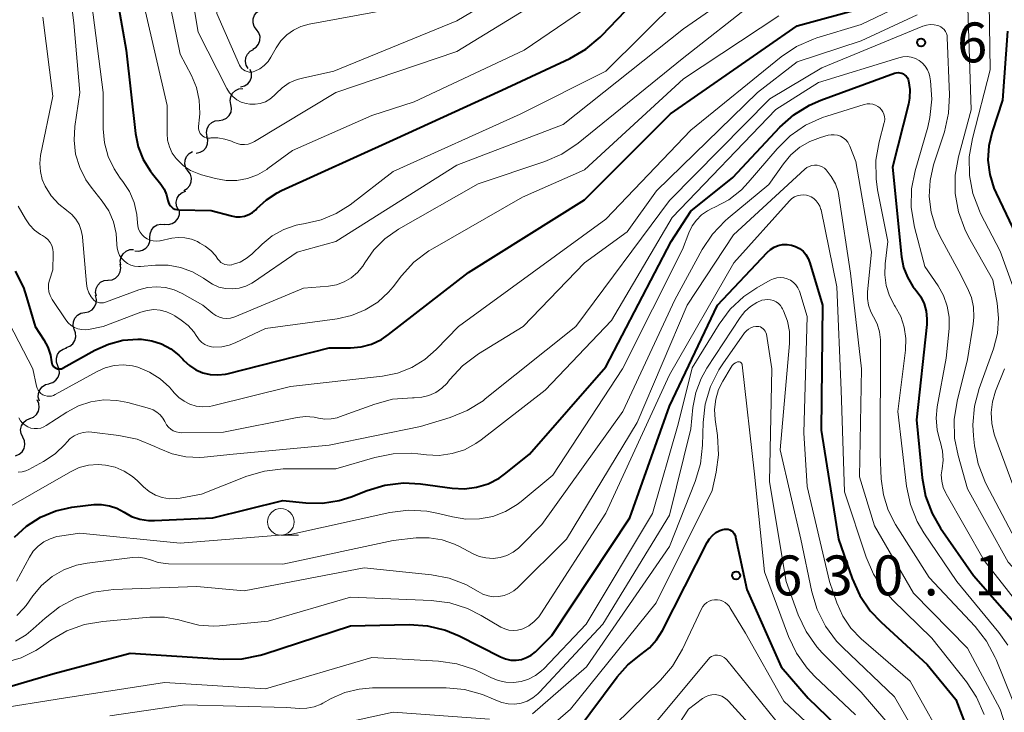
# Model space of a CAD drawing. Units: metres. Extents: x -64000 to -62000, y 22500 to 24000.
# Drawn here: x -63674 to -63582, y 22943 to 23008 of the extents above; entities that cross this region are included whole.
import ezdxf

# ---------------------------------------------------------------- set-up
doc = ezdxf.new("R2010")
doc.units = ezdxf.units.M
for name, color, linetype, lineweight in [('510200_細流', 7, 'Continuous', 30), ('633100_広葉樹林', 7, 'Continuous', 13), ('710100_等高線(計曲線)', 7, 'Continuous', 40), ('710200_等高線(主曲線)', 7, 'Continuous', 13), ('731200_図化機測定による標高点', 7, 'Continuous', 40)]:
    doc.layers.add(name, color=color, linetype=linetype, lineweight=lineweight)
doc.styles.add('Style-WORKING', font='MS Gothic.ttf')

msp = doc.modelspace()

# ---------------------------------------------------------------- linework, layer by layer
at = {"layer": '510200_細流', "linetype": 'Continuous', "lineweight": 30, "flags": 128}
for points in [[(-63651.827, 23006.915), (-63652.044, 23007.211), (-63652.153, 23007.561), (-63652.145, 23007.929), (-63652.019, 23008.274), (-63651.791, 23008.561), (-63651.481, 23008.758)], [(-63652.172, 23005.072), (-63651.862, 23005.27), (-63651.634, 23005.556), (-63651.508, 23005.901), (-63651.5, 23006.269), (-63651.609, 23006.619), (-63651.827, 23006.915)], [(-63652.61, 23003.25), (-63652.802, 23003.563), (-63652.883, 23003.921), (-63652.846, 23004.287), (-63652.693, 23004.62), (-63652.442, 23004.888), (-63652.118, 23005.06)], [(-63653.327, 23001.525), (-63652.972, 23001.617), (-63652.666, 23001.819), (-63652.44, 23002.108), (-63652.318, 23002.456), (-63652.314, 23002.823), (-63652.429, 23003.171)], [(-63654.238, 22999.888), (-63654.304, 23000.249), (-63654.25, 23000.612), (-63654.082, 23000.939), (-63653.819, 23001.194), (-63653.488, 23001.353), (-63653.123, 23001.395)], [(-63655.354, 22998.381), (-63654.989, 22998.423), (-63654.658, 22998.581), (-63654.394, 22998.836), (-63654.227, 22999.164), (-63654.172, 22999.527), (-63654.238, 22999.888)], [(-63656.469, 22996.873), (-63656.535, 22997.235), (-63656.481, 22997.597), (-63656.313, 22997.925), (-63656.049, 22998.18), (-63655.718, 22998.338), (-63655.354, 22998.381)], [(-63657.502, 22995.31), (-63657.141, 22995.379), (-63656.823, 22995.562), (-63656.579, 22995.836), (-63656.437, 22996.175), (-63656.41, 22996.541), (-63656.503, 22996.896)], [(-63658.263, 22993.615), (-63658.469, 22993.919), (-63658.566, 22994.273), (-63658.544, 22994.64), (-63658.406, 22994.98), (-63658.167, 22995.258), (-63657.85, 22995.444)], [(-63658.676, 22991.786), (-63658.359, 22991.972), (-63658.12, 22992.25), (-63657.982, 22992.59), (-63657.96, 22992.957), (-63658.057, 22993.311), (-63658.263, 22993.615)], [(-63659.211, 22989.996), (-63659.36, 22990.332), (-63659.392, 22990.697), (-63659.306, 22991.055), (-63659.11, 22991.365), (-63658.825, 22991.596), (-63658.481, 22991.723)], [(-63660.472, 22988.619), (-63660.106, 22988.59), (-63659.751, 22988.682), (-63659.443, 22988.882), (-63659.216, 22989.171), (-63659.092, 22989.517), (-63659.088, 22989.884)], [(-63661.861, 22987.36), (-63661.85, 22987.727), (-63661.721, 22988.07), (-63661.489, 22988.356), (-63661.178, 22988.55), (-63660.821, 22988.636), (-63660.456, 22988.601)], [(-63663.267, 22986.119), (-63662.901, 22986.084), (-63662.544, 22986.17), (-63662.233, 22986.364), (-63662.001, 22986.649), (-63661.872, 22986.993), (-63661.861, 22987.36)], [(-63664.598, 22984.806), (-63664.643, 22985.17), (-63664.567, 22985.529), (-63664.38, 22985.846), (-63664.102, 22986.085), (-63663.762, 22986.224), (-63663.395, 22986.244)], [(-63665.782, 22983.352), (-63665.417, 22983.395), (-63665.086, 22983.554), (-63664.823, 22983.81), (-63664.656, 22984.137), (-63664.602, 22984.5), (-63664.669, 22984.861)], [(-63666.893, 22981.842), (-63666.965, 22982.202), (-63666.917, 22982.565), (-63666.756, 22982.896), (-63666.497, 22983.156), (-63666.169, 22983.32), (-63665.805, 22983.369)], [(-63667.98, 22980.314), (-63667.619, 22980.384), (-63667.301, 22980.567), (-63667.058, 22980.841), (-63666.915, 22981.181), (-63666.889, 22981.546), (-63666.982, 22981.902)], [(-63668.978, 22978.727), (-63669.071, 22979.082), (-63669.044, 22979.448), (-63668.902, 22979.787), (-63668.658, 22980.062), (-63668.34, 22980.244), (-63667.98, 22980.314)], [(-63669.732, 22977.011), (-63669.387, 22977.135), (-63669.1, 22977.365), (-63668.902, 22977.673), (-63668.813, 22978.03), (-63668.842, 22978.396), (-63668.989, 22978.733)], [(-63670.507, 22975.304), (-63670.635, 22975.649), (-63670.644, 22976.015), (-63670.536, 22976.367), (-63670.321, 22976.664), (-63670.023, 22976.878), (-63669.671, 22976.983)], [(-63671.343, 22973.626), (-63670.991, 22973.731), (-63670.693, 22973.945), (-63670.477, 22974.242), (-63670.369, 22974.594), (-63670.379, 22974.96), (-63670.507, 22975.304)], [(-63672.25, 22971.986), (-63672.357, 22972.337), (-63672.346, 22972.703), (-63672.217, 22973.048), (-63671.985, 22973.332), (-63671.675, 22973.528), (-63671.318, 22973.613)], [(-63673.138, 22970.338), (-63672.797, 22970.474), (-63672.519, 22970.714), (-63672.332, 22971.03), (-63672.256, 22971.39), (-63672.299, 22971.754), (-63672.458, 22972.085)], [(-63673.817, 22968.59), (-63673.976, 22968.921), (-63674.019, 22969.286), (-63673.943, 22969.646), (-63673.756, 22969.961), (-63673.478, 22970.201), (-63673.138, 22970.338)], [(-63674.497, 22966.843), (-63674.156, 22966.98), (-63673.879, 22967.219), (-63673.691, 22967.535), (-63673.616, 22967.895), (-63673.659, 22968.259), (-63673.817, 22968.59)]]:
    msp.add_lwpolyline(points, dxfattribs=at)
at = {"layer": '633100_広葉樹林', "linetype": 'Continuous', "lineweight": 13}
msp.add_line((-63649.55, 22959.37), (-63647.883, 22959.37), dxfattribs=at)
msp.add_circle((-63649.55, 22960.62), 1.25, dxfattribs=at)
at = {"layer": '710100_等高線(計曲線)', "linetype": 'Continuous', "lineweight": 40, "flags": 128}
for points, elevation in [([(-63665.71, 23014.29), (-63664.1, 23005), (-63663.21, 22997.15), (-63662.95, 22995.89), (-63662.48, 22994.7), (-63661.81, 22993.6), (-63661.63, 22993.37), (-63660.84, 22992.39), (-63660.52, 22991.91), (-63660.29, 22991.38), (-63660.16, 22990.84), (-63660.11, 22990.67), (-63660.04, 22990.5), (-63659.93, 22990.35), (-63659.81, 22990.22), (-63659.66, 22990.11), (-63659.5, 22990.04), (-63659.32, 22989.99), (-63659.14, 22989.97), (-63656.09, 22989.91), (-63654.18, 22989.39), (-63653.78, 22989.31), (-63653.37, 22989.31), (-63652.96, 22989.38), (-63652.57, 22989.52), (-63652.21, 22989.72), (-63651.9, 22989.98), (-63651.8, 22990.09), (-63650.91, 22990.92), (-63649.9, 22991.58), (-63649.49, 22991.78), (-63639, 22996.54), (-63628.78, 23001.22), (-63622.38, 23004.21), (-63620.87, 23005.08), (-63619.53, 23006.2), (-63619.38, 23006.36), (-63614.94, 23011)], 590), ([(-63658.14, 22975.32), (-63657.54, 22974.93), (-63656.88, 22974.64), (-63656.19, 22974.48), (-63655.47, 22974.44), (-63654.76, 22974.52), (-63654.58, 22974.56), (-63645, 22977), (-63643, 22977), (-63641.99, 22977.09), (-63641.01, 22977.35), (-63640.09, 22977.78), (-63639.42, 22978.23), (-63631.91, 22984.09), (-63621, 22990.91), (-63612.92, 22999), (-63601, 23007.29), (-63594.66, 23009)], 600), ([(-63581.24, 23006.76), (-63581.71, 23000.29), (-63582.68, 22997.32), (-63582.98, 22996), (-63583.06, 22994.65), (-63582.89, 22993.3), (-63582.5, 22992), (-63582.29, 22991.54), (-63580.12, 22987)], 600), ([(-63674.6, 22959.17), (-63673.46, 22960.23), (-63672.15, 22961.07), (-63670.71, 22961.67), (-63669.19, 22962.02), (-63668.96, 22962.04), (-63667.14, 22962.24), (-63666.4, 22962.26), (-63665.66, 22962.14), (-63664.96, 22961.9), (-63664.29, 22961.54), (-63663.58, 22961.14), (-63662.8, 22960.87), (-63661.99, 22960.75), (-63661.44, 22960.74), (-63655.93, 22961), (-63649.37, 22962.63), (-63647.19, 22962.4), (-63645.62, 22962.38), (-63644.07, 22962.62), (-63642.95, 22962.98), (-63641.43, 22963.58), (-63639.76, 22964.08), (-63638.03, 22964.28), (-63636.41, 22964.19), (-63633.43, 22963.78), (-63632.29, 22963.73), (-63631.15, 22963.87), (-63630.05, 22964.21), (-63629.02, 22964.74), (-63628.38, 22965.2), (-63626.17, 22967), (-63619, 22975.21), (-63612.85, 22987), (-63611, 22989.84), (-63607.06, 22993), (-63602.62, 22997.73), (-63601.32, 22998.89), (-63599.84, 22999.81), (-63598.78, 23000.27), (-63591.85, 23002.82), (-63591.68, 23002.87), (-63591.51, 23002.88), (-63591.34, 23002.87), (-63591.17, 23002.82), (-63591.01, 23002.75), (-63590.87, 23002.65), (-63590.74, 23002.53), (-63590.64, 23002.39)], 610), ([(-63590.64, 23002.39), (-63590.57, 23002.23), (-63590.53, 23002.11), (-63590.42, 23001.29), (-63590.45, 23000.46), (-63590.55, 22999.9), (-63592.03, 22993.97), (-63591.18, 22985.54), (-63591, 22984.56), (-63590.64, 22983.63), (-63590.13, 22982.77), (-63589.81, 22982.37), (-63589.39, 22981.78), (-63589.07, 22981.13), (-63588.87, 22980.43), (-63588.8, 22979.71), (-63588.82, 22979.2), (-63589.79, 22970.21), (-63589.25, 22964.75), (-63588.93, 22963.04), (-63588.32, 22961.41), (-63587.52, 22960.04), (-63584.43, 22955.57), (-63580.42, 22951)], 610), ([(-63675.35, 22945.05), (-63671, 22946.33), (-63663.72, 22948.28), (-63654.93, 22947.7), (-63653.19, 22947.73), (-63651.48, 22948.07), (-63651.16, 22948.17), (-63643, 22950.84), (-63637.49, 22950.96), (-63635.75, 22950.84), (-63634.06, 22950.43), (-63632.77, 22949.89), (-63628.88, 22947.92), (-63628.41, 22947.74), (-63627.92, 22947.63), (-63627.42, 22947.62), (-63626.92, 22947.69), (-63626.44, 22947.85), (-63626, 22948.08), (-63625.61, 22948.39), (-63625.54, 22948.46), (-63624.07, 22949.93), (-63616.73, 22961), (-63613, 22971.51), (-63608.5, 22981), (-63603.83, 22985.97), (-63603.52, 22986.24), (-63603.16, 22986.46), (-63602.78, 22986.62), (-63602.37, 22986.7), (-63601.95, 22986.71), (-63601.54, 22986.65), (-63601.15, 22986.52), (-63600.78, 22986.33), (-63600.45, 22986.07), (-63600.18, 22985.76), (-63599.96, 22985.4), (-63599.8, 22985), (-63598.63, 22981), (-63598.75, 22969.25), (-63597.11, 22959), (-63595.83, 22955.3), (-63595.12, 22953.71), (-63594.14, 22952.27), (-63593.12, 22951.19), (-63588.78, 22947.22), (-63586.09, 22943.91), (-63583, 22935.89)], 620), ([(-63674.53, 22984.21), (-63673.75, 22982.65), (-63673.45, 22981.76), (-63672.65, 22979), (-63671.83, 22977.74), (-63671.45, 22977.05), (-63671.21, 22976.3), (-63671.1, 22975.67), (-63671.08, 22975.54), (-63671.04, 22975.42), (-63670.97, 22975.31), (-63670.89, 22975.21), (-63670.79, 22975.13), (-63670.68, 22975.07), (-63670.56, 22975.03), (-63670.43, 22975), (-63670.31, 22975), (-63670.18, 22975.03), (-63670.06, 22975.07), (-63670.01, 22975.1), (-63667.04, 22976.77), (-63665.76, 22977.35), (-63664.4, 22977.7), (-63662.99, 22977.81), (-63662.66, 22977.8), (-63661.69, 22977.66), (-63660.76, 22977.36), (-63659.9, 22976.9), (-63659.13, 22976.3), (-63658.77, 22975.93), (-63658.66, 22975.81), (-63658.14, 22975.32)], 600), ([(-63621.79, 22940.88), (-63617.93, 22946.05), (-63616.92, 22947.18), (-63615.69, 22948.15), (-63614.89, 22948.77), (-63614.22, 22949.52), (-63613.67, 22950.4), (-63609.47, 22958.69), (-63609.25, 22959.04), (-63608.97, 22959.35), (-63608.64, 22959.61), (-63608.27, 22959.81), (-63608, 22959.91), (-63607.83, 22959.94), (-63607.67, 22959.94), (-63607.5, 22959.92), (-63607.34, 22959.86), (-63607.19, 22959.78), (-63607.06, 22959.68), (-63606.95, 22959.55), (-63606.86, 22959.41), (-63606.8, 22959.25), (-63606.79, 22959.18), (-63605.75, 22954.25), (-63602.52, 22947), (-63599.96, 22944.04), (-63594.73, 22939)], 630)]:
    msp.add_lwpolyline(points, dxfattribs=dict(at, elevation=elevation))
at = {"layer": '710200_等高線(主曲線)', "linetype": 'Continuous', "lineweight": 13, "flags": 128}
for points, elevation in [([(-63650.75, 23003.91), (-63650.48, 23004.32), (-63649.98, 23005.22), (-63649.54, 23005.86), (-63649, 23006.42), (-63648.36, 23006.87), (-63647.66, 23007.21), (-63646.89, 23007.43), (-63638.37, 23009), (-63627, 23014.52), (-63615.8, 23020.2), (-63609, 23023.31), (-63597.71, 23030.29), (-63593.53, 23035), (-63586.85, 23043.15), (-63584.4, 23048.31), (-63583.52, 23049.82), (-63582.39, 23051.14), (-63581.05, 23052.26)], 582), ([(-63674.67, 23049.33), (-63672.67, 23048.17), (-63671.69, 23047.47), (-63670.84, 23046.61), (-63670.15, 23045.62), (-63669.78, 23044.87), (-63667.22, 23038.78), (-63663.27, 23031), (-63660.1, 23025.9), (-63656.8, 23019), (-63655.57, 23008.43), (-63653.43, 23003.59), (-63653.34, 23003.42), (-63653.22, 23003.27), (-63653.07, 23003.14), (-63652.9, 23003.04), (-63652.72, 23002.97), (-63652.53, 23002.93), (-63652.33, 23002.92), (-63652.14, 23002.95), (-63652, 23003), (-63651.53, 23003.23), (-63651.11, 23003.53), (-63650.75, 23003.91)], 582), ([(-63652.98, 22996.11), (-63652.63, 22996.16), (-63652.29, 22996.26), (-63652.04, 22996.39), (-63644.37, 23001), (-63633, 23004.87), (-63622.92, 23011.08), (-63612.19, 23017), (-63607.81, 23020.51), (-63606.36, 23021.48), (-63604.76, 23022.18), (-63604.18, 23022.36), (-63601.15, 23023.18), (-63599.52, 23023.79), (-63598.01, 23024.67), (-63597.3, 23025.22), (-63592.38, 23029.4), (-63591.16, 23030.64), (-63590.12, 23032.18), (-63585.23, 23041), (-63581.98, 23046.46), (-63580.97, 23047.88)], 586), ([(-63677.4, 23032.6), (-63673, 23026.45), (-63670.34, 23022.63), (-63669.47, 23021.11), (-63668.88, 23019.47), (-63668.65, 23018.39), (-63667.47, 23010.53), (-63666.26, 23001), (-63666.25, 22997.58), (-63666.13, 22996.27), (-63665.79, 22995), (-63665.23, 22993.81), (-63664.66, 22992.96), (-63664.4, 22992.64), (-63663.79, 22991.69), (-63663.35, 22990.65), (-63663.1, 22989.54), (-63663.04, 22988.76), (-63663, 22988.45)], 592), ([(-63670.31, 23017.69), (-63669, 23007.57), (-63668.46, 23001), (-63668.92, 22997.81), (-63668.99, 22996.51), (-63668.84, 22995.21), (-63668.46, 22993.96), (-63667.88, 22992.8), (-63667.38, 22992.09), (-63666.35, 22990.79), (-63665.73, 22989.86), (-63665.29, 22988.83), (-63665.03, 22987.75), (-63664.97, 22986.72), (-63664.94, 22986.36), (-63664.85, 22986.01), (-63664.71, 22985.69), (-63664.5, 22985.39), (-63664.25, 22985.13), (-63663.96, 22984.92), (-63663.64, 22984.77), (-63663.3, 22984.67), (-63662.94, 22984.63), (-63662.73, 22984.64), (-63661.34, 22984.76), (-63660.14, 22984.76), (-63658.97, 22984.56), (-63657.85, 22984.15), (-63656.81, 22983.55), (-63656.5, 22983.32), (-63655.96, 22982.97), (-63655.37, 22982.71), (-63654.74, 22982.56), (-63654.1, 22982.53), (-63653.46, 22982.6), (-63652.84, 22982.79), (-63652.27, 22983.08), (-63652.12, 22983.17), (-63648.01, 22985.99), (-63644.39, 22987), (-63633, 22994.18), (-63623, 22998.01), (-63611.68, 23007), (-63604.44, 23012.05)], 594), ([(-63658.75, 23015.25), (-63657.32, 23006.68), (-63654.62, 23001.37), (-63654.37, 23000.97), (-63654.05, 23000.62), (-63653.68, 23000.33), (-63653.27, 23000.11), (-63652.82, 22999.96), (-63652.47, 22999.9), (-63651.97, 22999.9), (-63651.48, 22999.98), (-63651, 23000.14), (-63650.57, 23000.39), (-63650.18, 23000.71), (-63650.02, 23000.87), (-63650, 23000.9), (-63649.42, 23001.45), (-63648.76, 23001.9), (-63648.02, 23002.22), (-63647.52, 23002.36), (-63644.56, 23003), (-63633, 23007.74), (-63621.34, 23014.66)], 584), ([(-63585.07, 23015.36), (-63584.89, 23015.37), (-63584.7, 23015.36), (-63584.52, 23015.31), (-63584.34, 23015.23), (-63584.19, 23015.12), (-63584.06, 23014.98), (-63583.95, 23014.82), (-63583.94, 23014.8), (-63583.68, 23014.32), (-63583.27, 23013.34), (-63583.03, 23012.3), (-63582.97, 23011.53), (-63582.87, 23003.13), (-63584.53, 22996.67), (-63584.82, 22994.95), (-63584.8, 22993.21), (-63584.48, 22991.49), (-63583.87, 22989.86), (-63583.75, 22989.63), (-63581.93, 22986.07), (-63580.73, 22982.8)], 602), ([(-63662.36, 23009), (-63660.23, 22999.77), (-63660.25, 22997.16), (-63660.2, 22996.52), (-63660.03, 22995.9), (-63659.76, 22995.31), (-63659.4, 22994.79), (-63659.31, 22994.69), (-63658.71, 22994.12), (-63658.03, 22993.67), (-63657.27, 22993.34), (-63657, 22993.26), (-63655.69, 22992.91), (-63654.69, 22992.74), (-63653.68, 22992.74), (-63652.69, 22992.92), (-63651.74, 22993.26), (-63650.87, 22993.77), (-63650.76, 22993.85), (-63648.45, 22995.55), (-63641, 22998.85), (-63637, 23000.12), (-63626.68, 23005), (-63615, 23012.96)], 588), ([(-63660.77, 23013.23), (-63659, 23004.62), (-63657.96, 23002.61), (-63657.49, 23001.47), (-63657.23, 23000.27), (-63657.18, 22999.04), (-63657.2, 22998.67), (-63657.29, 22997.8), (-63657.29, 22997.62), (-63657.26, 22997.45), (-63657.21, 22997.29), (-63657.12, 22997.14), (-63657.01, 22997.01), (-63656.88, 22996.9), (-63656.73, 22996.81), (-63656.57, 22996.75), (-63656.4, 22996.72), (-63656.23, 22996.72), (-63656.2, 22996.72), (-63656.12, 22996.73), (-63655.46, 22996.74), (-63654.81, 22996.63), (-63654.18, 22996.42), (-63654, 22996.33), (-63653.67, 22996.2), (-63653.33, 22996.12), (-63652.98, 22996.11)], 586), ([(-63663, 22988.45), (-63662.92, 22988.16), (-63662.78, 22987.88), (-63662.6, 22987.63), (-63662.38, 22987.41), (-63662.12, 22987.24), (-63661.84, 22987.12), (-63661.54, 22987.04), (-63661.24, 22987.02), (-63660.93, 22987.05), (-63660.88, 22987.06), (-63659.81, 22987.3), (-63659.19, 22987.38), (-63658.56, 22987.35), (-63657.95, 22987.22), (-63657.38, 22986.98), (-63657.15, 22986.85), (-63656.66, 22986.54), (-63656.14, 22986.16), (-63655.7, 22985.69), (-63655.46, 22985.34), (-63655.33, 22985.18), (-63655.18, 22985.03), (-63655.01, 22984.92), (-63654.81, 22984.84), (-63654.61, 22984.79), (-63654.4, 22984.78), (-63654.19, 22984.8), (-63654.15, 22984.81), (-63654, 22984.85), (-63653.38, 22985.06), (-63652.8, 22985.38), (-63652.26, 22985.81), (-63651.31, 22986.74), (-63650.35, 22987.52), (-63649.27, 22988.12), (-63648.1, 22988.53), (-63647.27, 22988.69), (-63645.77, 22989.02), (-63644.36, 22989.61), (-63643.04, 22990.45), (-63639, 22993.58), (-63627.04, 22998.96), (-63619, 23003), (-63612.11, 23009.89)], 592), ([(-63676.01, 22981), (-63672.86, 22975), (-63672.53, 22973.4), (-63672.47, 22973.2), (-63672.38, 22973.01), (-63672.25, 22972.84), (-63672.1, 22972.7), (-63671.92, 22972.58), (-63671.73, 22972.5), (-63671.53, 22972.45), (-63671.32, 22972.44), (-63671.11, 22972.46), (-63670.91, 22972.52), (-63670.77, 22972.59), (-63666.83, 22974.77), (-63666.05, 22975.12), (-63665.22, 22975.32), (-63664.36, 22975.38), (-63663.51, 22975.29), (-63663, 22975.16), (-63661.9, 22974.71), (-63660.89, 22974.08), (-63660.01, 22973.28), (-63659.69, 22972.91), (-63659.58, 22972.77), (-63659.15, 22972.32), (-63658.65, 22971.96), (-63658.1, 22971.68), (-63657.5, 22971.51), (-63656.89, 22971.44), (-63656.27, 22971.48), (-63655.96, 22971.55), (-63648.64, 22973.36), (-63639.98, 22974.33), (-63638.57, 22974.61), (-63637.23, 22975.14), (-63636, 22975.89), (-63634.93, 22976.83), (-63632.85, 22979), (-63619, 22989.1), (-63611, 22997.47), (-63602.51, 23004.35), (-63601.06, 23005.32), (-63599.47, 23006.03), (-63599.14, 23006.14), (-63595, 23007.41), (-63591.51, 23009.05)], 602), ([(-63667.13, 22981.48), (-63666.97, 22981.36), (-63666.8, 22981.28), (-63666.61, 22981.23), (-63666.42, 22981.21), (-63666.22, 22981.22), (-63666.04, 22981.27), (-63666.02, 22981.28), (-63662.89, 22982.44), (-63662.07, 22982.66), (-63661.24, 22982.74), (-63660.4, 22982.67), (-63659.58, 22982.46), (-63658.82, 22982.11), (-63656.87, 22981), (-63655.93, 22980.22), (-63655.65, 22980.02), (-63655.33, 22979.87), (-63654.99, 22979.78), (-63654.64, 22979.75), (-63654.29, 22979.78), (-63653.96, 22979.87), (-63653.88, 22979.9), (-63647.41, 22982.59), (-63645.07, 22982.8), (-63644.32, 22982.93), (-63643.59, 22983.2), (-63642.93, 22983.58), (-63642.34, 22984.08), (-63641.85, 22984.66), (-63641.64, 22985), (-63640.8, 22986.21), (-63639.76, 22987.25), (-63638.49, 22988.14), (-63631, 22992.41), (-63624.72, 22994.51), (-63623.12, 22995.21), (-63621.59, 22996.23), (-63611.82, 23004.18), (-63604.95, 23009.55)], 596), ([(-63584.96, 23008.96), (-63584.64, 22999.36), (-63585.83, 22994.96), (-63586.14, 22993.24), (-63586.14, 22991.5), (-63585.84, 22989.78), (-63585.25, 22988.14), (-63584.89, 22987.43), (-63582.61, 22983.39), (-63582.2, 22981.2), (-63582.06, 22979.77), (-63582.17, 22978.34), (-63582.55, 22976.9), (-63583.89, 22973.17), (-63584.34, 22971.49), (-63584.49, 22969.75), (-63584.43, 22968.71), (-63584.33, 22967.78), (-63583.99, 22966.07)], 604), ([(-63671.92, 23008.08), (-63671, 23000.65), (-63672.13, 22995.09), (-63672.21, 22994.33), (-63672.16, 22993.56), (-63671.98, 22992.82), (-63671.72, 22992.19), (-63671.14, 22991.29), (-63670.42, 22990.5), (-63669.71, 22989.94), (-63669.66, 22989.9), (-63669.21, 22989.53), (-63668.82, 22989.09), (-63668.52, 22988.59), (-63668.31, 22988.04), (-63668.2, 22987.46), (-63668.19, 22987.39), (-63667.83, 22983.03), (-63667.76, 22982.59), (-63667.61, 22982.17), (-63667.39, 22981.78), (-63667.26, 22981.62), (-63667.13, 22981.48)], 596), ([(-63668.96, 22978.9), (-63668.63, 22978.77), (-63668.27, 22978.7), (-63667.9, 22978.69), (-63667.62, 22978.73), (-63666.25, 22979), (-63662.7, 22980.35), (-63662.11, 22980.51), (-63661.5, 22980.58), (-63660.88, 22980.53), (-63660.29, 22980.38), (-63659.73, 22980.13), (-63659.51, 22979.99), (-63658.92, 22979.6), (-63658.27, 22979.1), (-63657.73, 22978.48), (-63657.45, 22978.05), (-63657.43, 22978.02), (-63657.23, 22977.74), (-63656.99, 22977.5), (-63656.71, 22977.31), (-63656.4, 22977.17), (-63656.07, 22977.08), (-63655.84, 22977.05), (-63655.11, 22977.08), (-63654.41, 22977.23), (-63653.83, 22977.46), (-63651, 22978.82), (-63644.24, 22979.72), (-63642.89, 22980.02), (-63641.61, 22980.55), (-63640.44, 22981.3), (-63639.42, 22982.24), (-63639, 22982.74), (-63638.21, 22983.76), (-63637.03, 22985.04), (-63635.64, 22986.1), (-63635.28, 22986.31), (-63626.83, 22991.17), (-63621, 22993.73), (-63611.7, 23002.3), (-63602.73, 23008.2)], 598), ([(-63645.42, 22970.29), (-63644.83, 22970.3), (-63644.26, 22970.41), (-63644.03, 22970.49), (-63640.72, 22971.69), (-63639.04, 22972.15), (-63637.17, 22972.3), (-63637, 22972.29), (-63636.3, 22972.35), (-63635.63, 22972.52), (-63634.99, 22972.8), (-63634.42, 22973.2), (-63633.92, 22973.68), (-63633.78, 22973.85), (-63633.65, 22974.01), (-63632.47, 22975.3), (-63630.96, 22976.43), (-63626.78, 22979), (-63621, 22985), (-63617, 22987.91), (-63614.24, 22991.76), (-63604.72, 23001), (-63601, 23003.9), (-63595, 23005.85), (-63589.71, 23008.31)], 604), ([(-63674.23, 22965.3), (-63673.87, 22965.33), (-63673.53, 22965.42), (-63673.23, 22965.56), (-63671.87, 22966.3), (-63670.78, 22967.03), (-63669.84, 22967.94), (-63669.68, 22968.12), (-63669.36, 22968.45), (-63668.99, 22968.71), (-63668.57, 22968.91), (-63668.13, 22969.04), (-63667.67, 22969.08), (-63667.33, 22969.06), (-63664.78, 22968.75), (-63663.07, 22968.4), (-63661.4, 22967.72), (-63661, 22967.51), (-63659.78, 22967.01), (-63658.49, 22966.73), (-63657.18, 22966.68), (-63656.76, 22966.72), (-63654.02, 22967), (-63645, 22967.84), (-63636.42, 22969.58), (-63633.64, 22970.44), (-63632.02, 22971.1), (-63630.54, 22972.02), (-63630.33, 22972.19), (-63621.82, 22979), (-63613, 22990.85), (-63603.58, 23000.42), (-63598.67, 23003.33), (-63589.2, 23007.24), (-63588.85, 23007.35), (-63588.49, 23007.4), (-63588.12, 23007.38), (-63587.77, 23007.3), (-63587.69, 23007.28), (-63587.5, 23007.19), (-63587.33, 23007.07), (-63587.18, 23006.92), (-63587.06, 23006.75), (-63586.97, 23006.56), (-63586.91, 23006.36), (-63586.9, 23006.19), (-63586.68, 23000.79), (-63586.76, 22999.05), (-63587.16, 22997.3), (-63588.17, 22994.19), (-63588.51, 22992.73), (-63588.59, 22991.23), (-63588.41, 22989.74)], 606), ([(-63676.26, 22961.37), (-63669.32, 22965.34), (-63668.5, 22965.72), (-63667.63, 22965.95), (-63666.73, 22966.02), (-63666.03, 22965.97), (-63665.12, 22965.76), (-63664.27, 22965.4), (-63663.49, 22964.89), (-63663.02, 22964.48), (-63662.45, 22963.91), (-63661.93, 22963.48), (-63661.34, 22963.14), (-63660.7, 22962.92), (-63660.03, 22962.8), (-63659.36, 22962.81), (-63659, 22962.86), (-63657, 22963.23), (-63652.75, 22964.91), (-63651.08, 22965.4), (-63649.34, 22965.6), (-63649.12, 22965.6), (-63644.38, 22965.62), (-63640.71, 22966.69), (-63639, 22967.03), (-63637.26, 22967.07), (-63636.68, 22967.02), (-63635.86, 22966.92), (-63634.65, 22966.87), (-63633.44, 22967.04), (-63632.28, 22967.41), (-63631.2, 22967.98), (-63630.72, 22968.33), (-63624.7, 22973), (-63618.45, 22979.55), (-63612.74, 22989.26), (-63603, 22999.4), (-63599, 23001.96), (-63591.45, 23004.28), (-63591.06, 23004.36), (-63590.66, 23004.38), (-63590.27, 23004.32), (-63589.89, 23004.2), (-63589.54, 23004.02), (-63589.23, 23003.77), (-63588.96, 23003.48), (-63588.75, 23003.14), (-63588.6, 23002.77), (-63588.53, 23002.47), (-63588.47, 23002.11), (-63588.34, 23000.37), (-63588.52, 22998.64), (-63588.73, 22997.73)], 608), ([(-63637.56, 22961.71), (-63635.82, 22961.63), (-63634.73, 22961.41), (-63633.41, 22961.08), (-63632.15, 22960.88), (-63630.87, 22960.9), (-63629.61, 22961.14), (-63628.42, 22961.6), (-63627.32, 22962.25), (-63626.96, 22962.53), (-63623.96, 22965), (-63617.43, 22975), (-63611.77, 22986.23), (-63611.18, 22987.82), (-63610.88, 22988.45), (-63610.48, 22989.01), (-63609.99, 22989.5), (-63609.42, 22989.89), (-63609.03, 22990.09), (-63608.74, 22990.21), (-63607.43, 22990.92), (-63606.25, 22991.84), (-63605.6, 22992.53), (-63602.89, 22995.71), (-63601.65, 22996.94), (-63600.22, 22997.93), (-63598.63, 22998.65), (-63598.21, 22998.79), (-63594.69, 22999.87), (-63594.43, 22999.93), (-63594.17, 22999.94), (-63593.9, 22999.9), (-63593.65, 22999.82), (-63593.42, 22999.7), (-63593.24, 22999.56), (-63593.07, 22999.39), (-63592.94, 22999.19), (-63592.85, 22998.97), (-63592.79, 22998.74), (-63592.77, 22998.5), (-63592.8, 22998.26), (-63592.82, 22998.18), (-63593.3, 22996.35), (-63593.6, 22994.63), (-63593.59, 22992.89), (-63593.44, 22991.84), (-63592.47, 22987), (-63592.74, 22984.88), (-63592.77, 22983.87), (-63592.63, 22982.86), (-63592.32, 22981.89), (-63591.84, 22980.98), (-63591.78, 22980.88), (-63591.27, 22979.94), (-63590.94, 22978.92), (-63590.79, 22977.86), (-63590.83, 22976.77), (-63591.55, 22971), (-63590.71, 22963.97), (-63590.35, 22962.26), (-63589.71, 22960.65), (-63589.08, 22959.58), (-63586, 22955), (-63582.04, 22950.23), (-63581.2, 22949.01)], 612), ([(-63588.73, 22997.73), (-63589.91, 22993.65), (-63590.25, 22991.94), (-63590.28, 22990.2), (-63589.97, 22988.33), (-63589, 22984.64), (-63587.75, 22982.82), (-63587.24, 22981.9), (-63586.89, 22980.91), (-63586.71, 22979.86), (-63586.72, 22978.81), (-63587, 22976.02), (-63587.84, 22971.43), (-63587.94, 22970.36), (-63587.85, 22969.28), (-63587.63, 22968.37), (-63587.53, 22968.08), (-63587.34, 22967.26), (-63587.29, 22966.42), (-63587.38, 22965.62), (-63587.45, 22965.03), (-63587.41, 22964.44), (-63587.27, 22963.86), (-63587.03, 22963.32), (-63587, 22963.26), (-63583.42, 22957), (-63578.83, 22951.17)], 608), ([(-63674.38, 22951.8), (-63673.73, 22952.46), (-63673.5, 22952.77), (-63672.87, 22953.67), (-63672.05, 22954.65), (-63671.06, 22955.47), (-63669.95, 22956.11), (-63668.75, 22956.55), (-63667.76, 22956.74), (-63663.49, 22957.28), (-63662.92, 22957.3), (-63662.36, 22957.22), (-63661.81, 22957.04), (-63661.09, 22956.8), (-63660.35, 22956.7), (-63660.12, 22956.69), (-63649.35, 22956.65), (-63639, 22958.88), (-63636.83, 22959.11), (-63635.6, 22959.13), (-63634.38, 22958.94), (-63633.22, 22958.53), (-63632.75, 22958.3), (-63631.52, 22957.64), (-63630.91, 22957.38), (-63630.26, 22957.23), (-63629.6, 22957.19), (-63628.94, 22957.27), (-63628.31, 22957.46), (-63627.72, 22957.76), (-63627.19, 22958.15), (-63627, 22958.33), (-63625, 22960.38), (-63617.4, 22971), (-63612.5, 22981.5), (-63609.93, 22986.24), (-63608.97, 22987.69), (-63607.77, 22988.95), (-63607.49, 22989.19), (-63603.66, 22992.34), (-63602.3, 22994.3), (-63601.59, 22995.14), (-63600.75, 22995.86), (-63599.8, 22996.41), (-63598.8, 22996.78), (-63598.1, 22996.98), (-63597.81, 22997.03), (-63597.51, 22997.03), (-63597.21, 22996.98)], 614), ([(-63597.21, 22996.98), (-63596.93, 22996.89), (-63596.67, 22996.74), (-63596.44, 22996.55), (-63596.25, 22996.32), (-63596.1, 22996.07), (-63596.05, 22995.95), (-63595.49, 22994.51), (-63594, 22986), (-63594.39, 22982.27), (-63594.4, 22981.63), (-63594.29, 22980.99), (-63594.08, 22980.38), (-63593.84, 22979.92), (-63593.49, 22979.24), (-63593.26, 22978.51), (-63593.16, 22977.75), (-63593.16, 22977.57), (-63593.2, 22967), (-63593.1, 22964.66), (-63592.9, 22963.16), (-63592.45, 22961.71), (-63591.75, 22960.36), (-63588.6, 22955.4), (-63584.27, 22950.79), (-63583.2, 22949.41), (-63582.38, 22947.88), (-63582.3, 22947.69), (-63580, 22942)], 614), ([(-63674.49, 22949.41), (-63673.49, 22950), (-63672.82, 22950.55), (-63671.72, 22951.57), (-63670.35, 22952.64), (-63668.81, 22953.46), (-63667.15, 22954), (-63665.28, 22954.25), (-63657.46, 22954.54), (-63653, 22954.13), (-63641.71, 22956.29), (-63635.39, 22955.64), (-63633.73, 22955.32), (-63632.15, 22954.72), (-63631, 22954.06), (-63630.55, 22953.82), (-63630.07, 22953.65), (-63629.56, 22953.58), (-63629.05, 22953.59), (-63628.55, 22953.69), (-63628.07, 22953.87), (-63627.63, 22954.14), (-63627.3, 22954.43), (-63622.7, 22959), (-63616.04, 22969.96), (-63611.33, 22981), (-63607, 22987.62), (-63600.29, 22993.79), (-63600.09, 22993.94), (-63599.87, 22994.06), (-63599.63, 22994.14), (-63599.38, 22994.17), (-63599.13, 22994.16), (-63598.89, 22994.11), (-63598.66, 22994.01), (-63598.44, 22993.88), (-63598.28, 22993.72), (-63597.79, 22993.11), (-63597.41, 22992.42), (-63597.16, 22991.68), (-63597.09, 22991.3), (-63595.98, 22984.02), (-63594.94, 22975), (-63595.13, 22964.87), (-63593.74, 22960.26), (-63590.08, 22953.92), (-63585, 22948.73), (-63581.93, 22943), (-63579.75, 22936.25)], 616), ([(-63675.46, 22947.41), (-63673.97, 22947.84), (-63672.58, 22948.52), (-63672.06, 22948.86), (-63671.17, 22949.48), (-63669.66, 22950.36), (-63668.02, 22950.96), (-63666.3, 22951.26), (-63661.88, 22951.65), (-63660.5, 22951.66), (-63659.15, 22951.42), (-63658.6, 22951.25), (-63657.27, 22950.92), (-63655.91, 22950.82), (-63655.32, 22950.85), (-63650.73, 22951.27), (-63643, 22953.55), (-63635.4, 22953.22), (-63633.67, 22953), (-63632.01, 22952.47), (-63630.72, 22951.83), (-63628.86, 22950.72), (-63628.5, 22950.55), (-63628.1, 22950.44), (-63627.7, 22950.4), (-63627.29, 22950.43), (-63626.9, 22950.53), (-63626.79, 22950.57), (-63626.23, 22950.85), (-63625.72, 22951.24), (-63625.28, 22951.7), (-63625.09, 22951.98), (-63619, 22961.44), (-63613, 22974.46), (-63606.95, 22985), (-63601.71, 22990.83), (-63601.5, 22991.03), (-63601.25, 22991.19), (-63600.99, 22991.3), (-63600.7, 22991.36), (-63600.41, 22991.38), (-63600.13, 22991.34), (-63599.99, 22991.31), (-63599.7, 22991.19), (-63599.44, 22991.03), (-63599.21, 22990.82), (-63599.02, 22990.58), (-63598.87, 22990.3), (-63598.77, 22990.01), (-63598.76, 22989.96), (-63597.28, 22982.72), (-63596.87, 22973), (-63596.55, 22963.45), (-63594.53, 22957.31), (-63593.84, 22955.71), (-63592.89, 22954.25), (-63592.03, 22953.3)], 618), ([(-63674.23, 22990.32), (-63673.57, 22989.13), (-63673.19, 22988.56), (-63672.71, 22988.06), (-63672.15, 22987.66), (-63671.96, 22987.55), (-63671.68, 22987.37), (-63671.44, 22987.15), (-63671.24, 22986.89), (-63671.09, 22986.6), (-63670.99, 22986.28), (-63670.95, 22985.96), (-63670.95, 22985.82), (-63671, 22984.34), (-63671.3, 22983.36), (-63671.38, 22983), (-63671.4, 22982.63), (-63671.35, 22982.26), (-63671.24, 22981.9), (-63671.05, 22981.54), (-63669.77, 22979.62), (-63669.55, 22979.34), (-63669.27, 22979.09), (-63668.96, 22978.9)], 598), ([(-63588.41, 22989.74), (-63587.97, 22988.31), (-63587.56, 22987.44), (-63585.81, 22984.19), (-63584.98, 22982.6), (-63584.62, 22981.72), (-63584.42, 22980.8), (-63584.38, 22979.86), (-63584.45, 22979.23), (-63585, 22975.89), (-63585.97, 22971.96), (-63586.24, 22970.24), (-63586.2, 22968.5), (-63585.88, 22966.85), (-63585, 22963.72), (-63581.16, 22956.84), (-63575.81, 22951), (-63571.72, 22944.28), (-63568.29, 22937)], 606), ([(-63676.69, 22942.97), (-63669.97, 22944.03), (-63660.49, 22945.51), (-63651, 22944.92), (-63641, 22947.85), (-63634.73, 22947.52), (-63633.01, 22947.28), (-63631.35, 22946.74), (-63630.68, 22946.43), (-63629.79, 22945.97), (-63629.12, 22945.7), (-63628.4, 22945.54), (-63627.67, 22945.51), (-63626.95, 22945.61), (-63626.25, 22945.84), (-63625.6, 22946.18), (-63625.03, 22946.62), (-63624.83, 22946.81), (-63620.85, 22951), (-63614.6, 22961.4), (-63612.18, 22969.82), (-63610.88, 22975.12), (-63608.33, 22979.22), (-63607.29, 22980.62), (-63606.02, 22981.81), (-63604.81, 22982.62), (-63603.55, 22983.35), (-63603.24, 22983.49), (-63602.92, 22983.57), (-63602.58, 22983.6), (-63602.25, 22983.57), (-63601.93, 22983.48), (-63601.63, 22983.34), (-63601.35, 22983.15), (-63601.12, 22982.91), (-63600.93, 22982.63), (-63600.78, 22982.33), (-63600.76, 22982.24), (-63600.05, 22979.95), (-63600.36, 22969), (-63600.06, 22963.94), (-63597.96, 22955), (-63597.27, 22953), (-63596.72, 22951.75), (-63595.96, 22950.62), (-63594.99, 22949.62), (-63590.37, 22945.63), (-63586.65, 22939)], 622), ([(-63665.63, 22942.37), (-63658.58, 22943.42), (-63649, 22943.16), (-63647.81, 22943.08), (-63647.11, 22943.09), (-63646.42, 22943.23), (-63645.76, 22943.49), (-63645.59, 22943.57), (-63644.81, 22944), (-63643.53, 22944.57), (-63642.17, 22944.9), (-63640.93, 22945), (-63634.01, 22945), (-63632.27, 22944.85), (-63630.59, 22944.4), (-63629.56, 22943.96), (-63629.33, 22943.84), (-63628.76, 22943.62), (-63628.17, 22943.5), (-63627.56, 22943.49), (-63626.96, 22943.58), (-63626.39, 22943.77), (-63625.85, 22944.06), (-63625.38, 22944.44), (-63625.23, 22944.59), (-63619.28, 22951), (-63613, 22961.25), (-63611, 22969.36), (-63610.8, 22971.37), (-63610.54, 22972.78), (-63610.04, 22974.12), (-63609.5, 22975.08), (-63606.37, 22979.84), (-63605.93, 22980.4), (-63605.4, 22980.87), (-63604.8, 22981.25), (-63604.31, 22981.46)], 624), ([(-63604.31, 22981.46), (-63604.04, 22981.52), (-63603.77, 22981.54), (-63603.5, 22981.52), (-63603.24, 22981.44), (-63602.99, 22981.32), (-63602.77, 22981.16), (-63602.58, 22980.97), (-63602.43, 22980.74), (-63602.39, 22980.67), (-63602.29, 22980.46), (-63601.92, 22979.51), (-63601.73, 22978.52), (-63601.71, 22977.51), (-63601.72, 22977.39), (-63602.61, 22967.39), (-63600.65, 22959), (-63599.63, 22954.04), (-63599.13, 22952.37), (-63598.35, 22950.81), (-63597.31, 22949.41), (-63596.72, 22948.8), (-63591.84, 22944.16), (-63587.7, 22937)], 624), ([(-63625.88, 22942.57), (-63620.82, 22947), (-63613, 22958.32), (-63610.59, 22964.42), (-63610.09, 22966.09), (-63609.89, 22967.85), (-63609.83, 22969.96), (-63609.64, 22971.69), (-63609.15, 22973.36), (-63608.37, 22974.92), (-63608, 22975.48), (-63605.95, 22978.39), (-63605.78, 22978.58), (-63605.59, 22978.74), (-63605.37, 22978.87), (-63605.13, 22978.95), (-63604.88, 22979), (-63604.76, 22979), (-63604.61, 22978.99), (-63604.46, 22978.95), (-63604.32, 22978.88), (-63604.2, 22978.79), (-63604.09, 22978.69), (-63604, 22978.56), (-63603.94, 22978.42), (-63603.89, 22978.26), (-63603.37, 22975), (-63603.61, 22964.39), (-63602.04, 22955), (-63600.9, 22951.88)], 626), ([(-63608.49, 22968.74), (-63608.72, 22970.25), (-63608.77, 22971.2), (-63608.66, 22972.15), (-63608.39, 22973.07), (-63608, 22973.86), (-63607.21, 22975.17), (-63607.1, 22975.33), (-63606.96, 22975.47), (-63606.8, 22975.58), (-63606.6, 22975.66), (-63606.55, 22975.67), (-63606.49, 22975.68), (-63606.43, 22975.67), (-63606.37, 22975.65), (-63606.32, 22975.63), (-63606.27, 22975.59), (-63606.23, 22975.55), (-63606.2, 22975.5), (-63606.18, 22975.45), (-63606.16, 22975.38), (-63605, 22965.1), (-63604.07, 22955.93), (-63601.81, 22949.85), (-63601.06, 22948.27), (-63600.05, 22946.85), (-63599.33, 22946.09), (-63595.52, 22942.48)], 628), ([(-63581.51, 22975), (-63582.35, 22972.91), (-63582.65, 22971.92), (-63582.77, 22970.91), (-63582.71, 22969.88), (-63582.48, 22968.88), (-63582.41, 22968.69), (-63580.33, 22963)], 602), ([(-63674.19, 22970.41), (-63674.04, 22970.14), (-63673.84, 22969.9), (-63673.6, 22969.71), (-63673.33, 22969.55), (-63673.04, 22969.45), (-63672.74, 22969.39), (-63672.43, 22969.4), (-63672.12, 22969.45), (-63671.83, 22969.56), (-63671.61, 22969.68), (-63669.66, 22970.95), (-63668.58, 22971.53), (-63667.41, 22971.92), (-63666.2, 22972.09), (-63664.97, 22972.05), (-63663.93, 22971.85), (-63661.91, 22971.29), (-63661.54, 22971.15), (-63661.2, 22970.95), (-63660.9, 22970.69), (-63660.64, 22970.39), (-63660.45, 22970.05), (-63660.43, 22970), (-63660.29, 22969.75), (-63660.12, 22969.52), (-63659.9, 22969.33), (-63659.66, 22969.18), (-63659.39, 22969.08), (-63659.11, 22969.02), (-63658.91, 22969.01), (-63654.95, 22969.05), (-63648.01, 22970.43), (-63647.22, 22970.52), (-63646.42, 22970.47), (-63646, 22970.38), (-63645.42, 22970.29)], 604), ([(-63625.36, 22940.36), (-63622.3, 22943), (-63614.25, 22953), (-63609, 22963.58), (-63608.62, 22965.29), (-63608.4, 22966.93), (-63608.49, 22968.74)], 628), ([(-63583.99, 22966.07), (-63583.36, 22964.44), (-63583.23, 22964.18), (-63580.5, 22959), (-63574.83, 22953.17), (-63570.9, 22947), (-63567, 22938.95)], 604), ([(-63674.41, 22955.03), (-63673.19, 22957.3), (-63672.82, 22957.86), (-63672.37, 22958.34), (-63671.83, 22958.74), (-63671.24, 22959.04), (-63670.6, 22959.23), (-63670.36, 22959.27), (-63668.45, 22959.55), (-63659, 22958.62), (-63648.52, 22959.48), (-63639.29, 22961.49), (-63637.56, 22961.71)], 612), ([(-63621, 22938.74), (-63613.85, 22945.73), (-63612.71, 22947.05), (-63611.77, 22948.65), (-63610.01, 22952.43), (-63609.88, 22952.66), (-63609.71, 22952.86), (-63609.51, 22953.03), (-63609.28, 22953.16), (-63609.03, 22953.25), (-63608.76, 22953.3), (-63608.5, 22953.3), (-63608.24, 22953.25), (-63607.99, 22953.16), (-63607.76, 22953.03), (-63607.55, 22952.86), (-63607.38, 22952.65), (-63607.33, 22952.58), (-63605.85, 22950.15), (-63602.25, 22943.75), (-63598.12, 22939.88)], 632), ([(-63592.03, 22953.3), (-63588.33, 22949.67), (-63585.08, 22945.58), (-63584.13, 22944.12), (-63583.43, 22942.52)], 618), ([(-63600.9, 22951.88), (-63600.16, 22950.3), (-63599.16, 22948.87), (-63598.64, 22948.3), (-63595, 22944.6), (-63590.16, 22939)], 626), ([(-63615, 22940.91), (-63609.33, 22947.72), (-63609.21, 22947.85), (-63609.07, 22947.95), (-63608.91, 22948.03), (-63608.74, 22948.07)], 634), ([(-63608.74, 22948.07), (-63608.56, 22948.09), (-63608.48, 22948.09), (-63608.27, 22948.05), (-63608.07, 22947.98), (-63607.88, 22947.87), (-63607.72, 22947.74), (-63607.62, 22947.64), (-63603, 22941.95)], 634), ([(-63613.79, 22939.06), (-63611.22, 22943), (-63609.9, 22944), (-63609.63, 22944.17), (-63609.34, 22944.29), (-63609.03, 22944.35), (-63608.72, 22944.37), (-63608.4, 22944.32), (-63608.1, 22944.22), (-63607.82, 22944.08), (-63607.57, 22943.88), (-63607.46, 22943.77), (-63603.07, 22938.93)], 636), ([(-63643, 22941.85), (-63639, 22942.72), (-63629.94, 22942.06)], 626)]:
    msp.add_lwpolyline(points, dxfattribs=dict(at, elevation=elevation))
at = {"layer": '731200_図化機測定による標高点', "linetype": 'Continuous', "lineweight": 40}
for centre in [(-63589.35, 23005.71, 607.72), (-63606.74, 22955.58, 630.1)]:
    msp.add_circle(centre, 0.375, dxfattribs=at)

# ---------------------------------------------------------------- texts
at = {"layer": '731200_図化機測定による標高点', "linetype": 'Continuous', "lineweight": 40, "style": 'Style-WORKING'}
for s, p in [('6', (-63585.97, 23003.84, -9.999)), ('6', (-63603.36, 22953.71, -9.999)), ('3', (-63598.61, 22953.71, -9.999)), ('0', (-63593.86, 22953.71, -9.999)), ('1', (-63584.36, 22953.71, -9.999)), ('.', (-63589.11, 22953.71, -9.999))]:
    msp.add_text(s, height=3.75, dxfattribs=at).set_placement(p)

doc.saveas('drawing.dxf')
